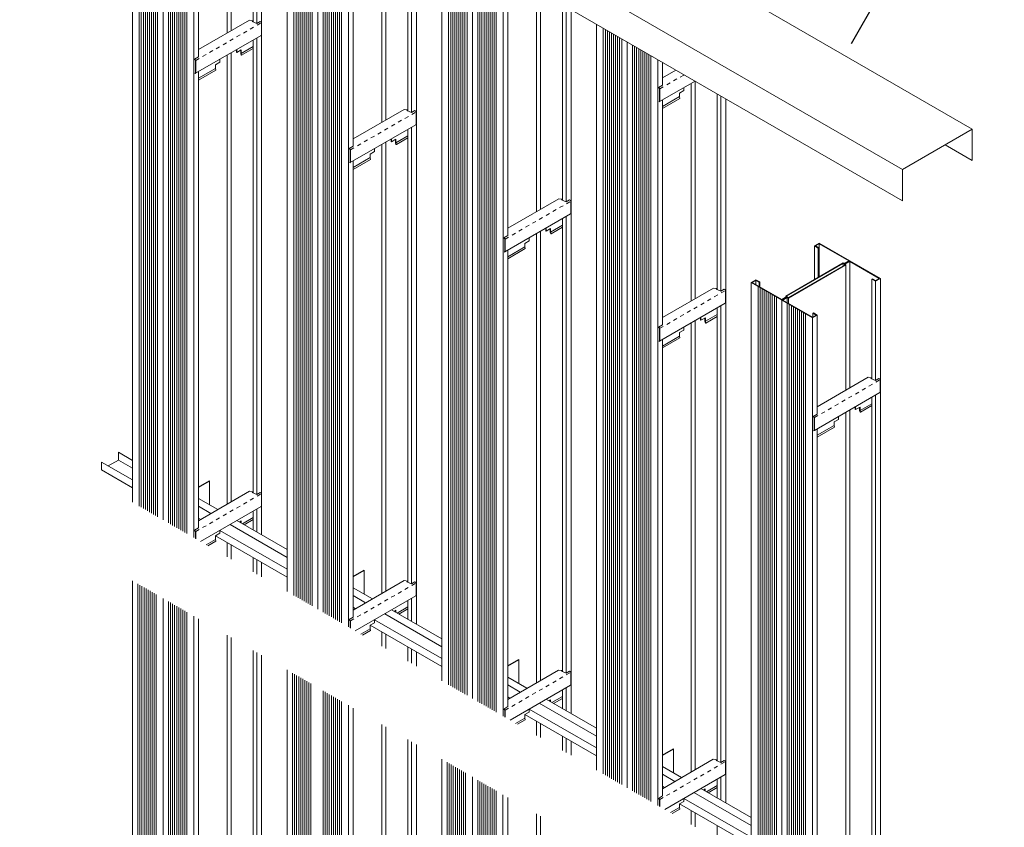
# Model space of a CAD drawing. Units: millimetres. Extents: x -22 to 422, y -12 to 296.
# Drawn here: x 65 to 90, y 108 to 129 of the extents above; entities that cross this region are included whole.
import ezdxf

# ---------------------------------------------------------------- set-up
doc = ezdxf.new("R2010")
doc.units = ezdxf.units.MM
doc.linetypes.add('STYLE_15', pattern=[0.07874, 0.03937, -0.03937])
doc.layers.add('_0-0_0', color=7, linetype='Continuous')
doc.styles.add('standard1', font='romans.shx', dxfattribs={"width": 0.6, "bigfont": 'extfont2.shx'})
doc.dimstyles.new('Arch-1', dxfattribs={"dimtxt": 3, "dimasz": 1, "dimexe": 1, "dimexo": 1.5, "dimgap": 1.5, "dimtad": 1, "dimdec": 1, "dimzin": 11, "dimdsep": 46, "dimtxsty": 'standard1', "dimblk": 'OBLIQUE', "dimcen": 0, "dimdle": 1.5875, "dimclrt": 256, "dimazin": 0, "dimtfac": 0.8, "dimtdec": 1, "dimtix": 1, "dimtmove": 0, "dimatfit": 0, "dimldrblk": 'OBLIQUE', "dimfxl": 1, "dimfrac": 2, "dimtolj": 1, "dimtzin": 11, "dimarcsym": 0})

# ---------------------------------------------------------------- blocks, each defined once
blk = doc.blocks.new('_Oblique')
at = {"color": 0, "linetype": 'ByBlock', "lineweight": -2}
blk.add_line((-0.5, -0.5), (0.5, 0.5), dxfattribs=at)
blk = doc.blocks.new('*D75')
at = {"layer": '_0-0_0', "color": 0, "linetype": 'Continuous', "lineweight": -2, "transparency": 16777216}
for p, q in [((63.259, 138.549), (63.259, 45.834)), ((65.759, 136.962), (62.259, 136.962)), ((64.943, 47.421), (62.259, 47.421))]:
    blk.add_line(p, q, dxfattribs=at)
at = {"layer": 'Defpoints', "color": 0, "linetype": 'Continuous', "transparency": 16777216}
for p in [(66.259, 136.962), (63.259, 47.421), (65.443, 47.421)]:
    blk.add_point(p, dxfattribs=at)
at = {"layer": '_0-0_0', "color": 0, "linetype": 'Continuous', "lineweight": -2, "transparency": 16777216, "xscale": 0.999999993661035, "yscale": 0.999999993661035, "zscale": 0.999999993661035}
for p, rotation in [((63.259, 136.962), 90), ((63.259, 47.421), 270)]:
    blk.add_blockref('_Oblique', p, dxfattribs=dict(at, rotation=rotation))
at = {"layer": '_0-0_0', "linetype": 'Continuous', "lineweight": 5, "transparency": 16777216, "insert": (59.973, 92.191), "char_height": 3, "attachment_point": 5, "rotation": 90, "style": 'standard1'}
blk.add_mtext('\\A1;壁高さ\u3000H6,000超～7,000以下', dxfattribs=at)
blk = doc.blocks.new('*D82')
at = {"layer": '_0-0_0', "color": 0, "linetype": 'Continuous', "lineweight": -2, "transparency": 16777216}
for p, q in [((82.081, 130.28), (84.19, 133.934)), ((89.006, 129.999), (82.315, 133.861)), ((86.021, 128.005), (88.131, 131.659))]:
    blk.add_line(p, q, dxfattribs=at)
at = {"layer": 'Defpoints', "color": 0, "linetype": 'Continuous', "transparency": 16777216}
for p in [(83.69, 133.068), (81.331, 128.981), (85.271, 126.706)]:
    blk.add_point(p, dxfattribs=at)
at = {"layer": '_0-0_0', "color": 0, "linetype": 'Continuous', "lineweight": -2, "transparency": 16777216, "xscale": 0.999999993661035, "yscale": 0.999999993661035, "zscale": 0.999999993661035}
for p, rotation in [((83.69, 133.068), 149.9999999999969), ((87.631, 130.793), 329.9999999999969)]:
    blk.add_blockref('_Oblique', p, dxfattribs=dict(at, rotation=rotation))
at = {"layer": '_0-0_0', "linetype": 'Continuous', "lineweight": 5, "transparency": 16777216, "insert": (87.161, 134.528), "char_height": 3, "attachment_point": 5, "rotation": 330, "style": 'standard1'}
blk.add_mtext('\\A1;〃', dxfattribs=at)

msp = doc.modelspace()

# ---------------------------------------------------------------- linework, layer by layer
at = {"color": 7, "linetype": 'STYLE_15', "lineweight": 9}
for p, q in [((69.322, 127.569), (70.986, 128.529)), ((69.322, 127.569), (70.986, 128.529)), ((81.144, 126.847), (81.758, 127.202)), ((81.144, 126.847), (81.758, 127.202)), ((73.263, 125.294), (74.926, 126.254)), ((73.263, 125.294), (74.926, 126.254)), ((77.203, 123.019), (78.866, 123.979)), ((77.203, 123.019), (78.866, 123.979)), ((81.144, 120.744), (82.807, 121.704)), ((81.144, 120.744), (82.807, 121.704)), ((85.084, 118.469), (86.747, 119.429)), ((85.084, 118.469), (86.747, 119.429)), ((69.322, 115.565), (70.986, 116.525)), ((73.262, 113.289), (74.925, 114.249)), ((77.201, 111.011), (78.864, 111.971)), ((81.141, 108.735), (82.804, 109.696))]:
    msp.add_line(p, q, dxfattribs=at)
at = {"color": 7, "linetype": 'Continuous', "lineweight": 9}
for p, q in [((69.388, 127.846), (70.685, 128.595)), ((69.388, 127.846), (70.685, 128.595)), ((70.781, 128.583), (70.685, 128.595)), ((70.781, 128.583), (70.685, 128.595)), ((70.781, 128.583), (70.757, 128.566)), ((70.781, 128.583), (70.757, 128.566)), ((70.873, 128.515), (70.757, 128.566)), ((70.873, 128.515), (70.757, 128.566)), ((70.781, 128.573), (70.766, 128.562)), ((70.781, 128.573), (70.766, 128.562)), ((70.781, 128.573), (70.781, 128.583)), ((70.781, 128.573), (70.781, 128.583)), ((70.873, 128.515), (70.96, 128.565)), ((70.873, 128.515), (70.96, 128.565)), ((70.976, 128.557), (70.96, 128.565)), ((70.976, 128.557), (70.96, 128.565)), ((70.995, 128.529), (70.995, 128.222)), ((70.995, 128.529), (70.995, 128.222)), ((69.316, 127.242), (70.988, 128.207)), ((69.316, 127.242), (70.988, 128.207)), ((69.288, 127.6), (69.392, 127.66)), ((69.288, 127.6), (69.392, 127.66)), ((69.288, 127.6), (69.288, 127.591)), ((69.304, 127.592), (69.288, 127.6)), ((69.288, 127.6), (69.288, 127.591)), ((69.304, 127.592), (69.288, 127.6)), ((69.304, 127.582), (69.288, 127.591)), ((69.304, 127.582), (69.288, 127.591)), ((69.314, 127.564), (69.314, 127.262)), ((69.314, 127.564), (69.314, 127.262)), ((69.323, 127.564), (69.323, 127.257)), ((69.323, 127.564), (69.323, 127.257)), ((69.392, 127.66), (69.388, 127.663)), ((69.392, 127.66), (69.388, 127.663)), ((69.301, 127.243), (69.308, 127.248)), ((69.301, 127.243), (69.308, 127.248)), ((69.301, 127.232), (69.301, 127.243)), ((69.301, 127.232), (69.301, 127.243)), ((69.301, 127.232), (69.317, 127.242)), ((69.301, 127.232), (69.317, 127.242)), ((81.209, 127.124), (81.551, 127.321)), ((81.209, 127.124), (81.551, 127.321)), ((81.11, 126.879), (81.214, 126.939)), ((81.11, 126.879), (81.214, 126.939)), ((81.137, 126.52), (82.038, 127.04)), ((81.137, 126.52), (82.038, 127.04)), ((81.214, 126.939), (81.209, 126.941)), ((81.214, 126.939), (81.209, 126.941)), ((81.11, 126.879), (81.11, 126.869)), ((81.125, 126.87), (81.11, 126.879)), ((81.11, 126.879), (81.11, 126.869)), ((81.125, 126.87), (81.11, 126.879)), ((81.125, 126.86), (81.11, 126.869)), ((81.125, 126.86), (81.11, 126.869)), ((81.136, 126.843), (81.136, 126.541)), ((81.136, 126.843), (81.136, 126.541)), ((81.144, 126.843), (81.144, 126.535)), ((81.144, 126.843), (81.144, 126.535)), ((81.123, 126.522), (81.129, 126.526)), ((81.123, 126.522), (81.129, 126.526)), ((81.123, 126.511), (81.123, 126.522)), ((81.123, 126.511), (81.123, 126.522)), ((81.123, 126.511), (81.138, 126.521)), ((81.123, 126.511), (81.138, 126.521)), ((73.328, 125.571), (74.625, 126.32)), ((73.328, 125.571), (74.625, 126.32)), ((74.722, 126.308), (74.625, 126.32)), ((74.722, 126.308), (74.625, 126.32)), ((74.722, 126.308), (74.697, 126.291)), ((74.722, 126.308), (74.697, 126.291)), ((74.814, 126.24), (74.697, 126.291)), ((74.814, 126.24), (74.697, 126.291)), ((74.722, 126.298), (74.706, 126.287)), ((74.722, 126.298), (74.706, 126.287)), ((74.722, 126.298), (74.722, 126.308)), ((74.722, 126.298), (74.722, 126.308)), ((74.814, 126.24), (74.9, 126.29)), ((74.814, 126.24), (74.9, 126.29)), ((74.916, 126.282), (74.9, 126.29)), ((74.916, 126.282), (74.9, 126.29)), ((74.935, 126.254), (74.935, 125.947)), ((74.935, 126.254), (74.935, 125.947)), ((73.256, 124.967), (74.928, 125.932)), ((73.256, 124.967), (74.928, 125.932)), ((73.229, 125.325), (73.333, 125.385)), ((73.229, 125.325), (73.333, 125.385)), ((73.229, 125.325), (73.229, 125.316)), ((73.245, 125.317), (73.229, 125.325)), ((73.229, 125.325), (73.229, 125.316)), ((73.245, 125.317), (73.229, 125.325)), ((73.245, 125.307), (73.229, 125.316)), ((73.245, 125.307), (73.229, 125.316)), ((73.255, 125.289), (73.255, 124.987)), ((73.255, 125.289), (73.255, 124.987)), ((73.263, 125.289), (73.263, 124.982)), ((73.263, 125.289), (73.263, 124.982)), ((73.333, 125.385), (73.328, 125.388)), ((73.333, 125.385), (73.328, 125.388)), ((73.242, 124.968), (73.248, 124.973)), ((73.242, 124.968), (73.248, 124.973)), ((73.242, 124.957), (73.242, 124.968)), ((73.242, 124.957), (73.242, 124.968)), ((73.242, 124.957), (73.257, 124.967)), ((73.242, 124.957), (73.257, 124.967)), ((77.269, 123.296), (78.566, 124.045)), ((77.269, 123.296), (78.566, 124.045)), ((78.662, 124.033), (78.566, 124.045)), ((78.662, 124.033), (78.566, 124.045)), ((78.662, 124.033), (78.638, 124.016)), ((78.662, 124.033), (78.638, 124.016)), ((78.754, 123.965), (78.638, 124.016)), ((78.754, 123.965), (78.638, 124.016)), ((78.662, 124.023), (78.647, 124.012)), ((78.662, 124.023), (78.647, 124.012)), ((78.662, 124.023), (78.662, 124.033)), ((78.662, 124.023), (78.662, 124.033)), ((78.754, 123.965), (78.841, 124.015)), ((78.754, 123.965), (78.841, 124.015)), ((78.856, 124.007), (78.841, 124.015)), ((78.856, 124.007), (78.841, 124.015)), ((78.875, 123.979), (78.875, 123.672)), ((78.875, 123.979), (78.875, 123.672)), ((77.197, 122.692), (78.869, 123.657)), ((77.197, 122.692), (78.869, 123.657)), ((77.169, 123.05), (77.273, 123.11)), ((77.169, 123.05), (77.273, 123.11)), ((77.169, 123.05), (77.169, 123.041)), ((77.185, 123.042), (77.169, 123.05)), ((77.169, 123.05), (77.169, 123.041)), ((77.185, 123.042), (77.169, 123.05)), ((77.185, 123.032), (77.169, 123.041)), ((77.185, 123.032), (77.169, 123.041)), ((77.195, 123.014), (77.195, 122.712)), ((77.195, 123.014), (77.195, 122.712)), ((77.204, 123.014), (77.204, 122.707)), ((77.204, 123.014), (77.204, 122.707)), ((77.273, 123.11), (77.269, 123.113)), ((77.273, 123.11), (77.269, 123.113)), ((77.182, 122.693), (77.189, 122.698)), ((77.182, 122.693), (77.189, 122.698)), ((77.182, 122.682), (77.182, 122.693)), ((77.182, 122.682), (77.182, 122.693)), ((77.182, 122.682), (77.197, 122.692)), ((77.182, 122.682), (77.197, 122.692)), ((81.209, 121.021), (82.506, 121.77)), ((81.209, 121.021), (82.506, 121.77)), ((82.603, 121.758), (82.506, 121.77)), ((82.603, 121.758), (82.506, 121.77)), ((82.603, 121.758), (82.578, 121.741)), ((82.603, 121.758), (82.578, 121.741)), ((82.695, 121.69), (82.578, 121.741)), ((82.695, 121.69), (82.578, 121.741)), ((82.603, 121.748), (82.587, 121.737)), ((82.603, 121.748), (82.587, 121.737)), ((82.603, 121.748), (82.603, 121.758)), ((82.603, 121.748), (82.603, 121.758)), ((82.695, 121.69), (82.781, 121.74)), ((82.695, 121.69), (82.781, 121.74)), ((82.797, 121.732), (82.781, 121.74)), ((82.797, 121.732), (82.781, 121.74)), ((82.816, 121.704), (82.816, 121.397)), ((82.816, 121.704), (82.816, 121.397)), ((81.137, 120.417), (82.809, 121.382)), ((81.137, 120.417), (82.809, 121.382)), ((81.11, 120.775), (81.214, 120.835)), ((81.11, 120.775), (81.214, 120.835)), ((81.11, 120.775), (81.11, 120.766)), ((81.125, 120.767), (81.11, 120.775)), ((81.11, 120.775), (81.11, 120.766)), ((81.125, 120.767), (81.11, 120.775)), ((81.125, 120.757), (81.11, 120.766)), ((81.125, 120.757), (81.11, 120.766)), ((81.136, 120.739), (81.136, 120.437)), ((81.136, 120.739), (81.136, 120.437)), ((81.144, 120.739), (81.144, 120.432)), ((81.144, 120.739), (81.144, 120.432)), ((81.214, 120.835), (81.209, 120.838)), ((81.214, 120.835), (81.209, 120.838)), ((81.123, 120.419), (81.129, 120.423)), ((81.123, 120.419), (81.129, 120.423)), ((81.123, 120.407), (81.123, 120.419)), ((81.123, 120.407), (81.123, 120.419)), ((81.123, 120.407), (81.138, 120.417)), ((81.123, 120.407), (81.138, 120.417)), ((85.15, 118.746), (86.447, 119.495)), ((85.15, 118.746), (86.447, 119.495)), ((86.543, 119.483), (86.447, 119.495)), ((86.543, 119.483), (86.447, 119.495)), ((86.543, 119.483), (86.519, 119.466)), ((86.543, 119.483), (86.519, 119.466)), ((86.635, 119.415), (86.519, 119.466)), ((86.635, 119.415), (86.519, 119.466)), ((86.543, 119.473), (86.527, 119.462)), ((86.543, 119.473), (86.527, 119.462)), ((86.543, 119.473), (86.543, 119.483)), ((86.543, 119.473), (86.543, 119.483)), ((86.635, 119.415), (86.722, 119.465)), ((86.635, 119.415), (86.722, 119.465)), ((86.737, 119.457), (86.722, 119.465)), ((86.737, 119.457), (86.722, 119.465)), ((86.756, 119.429), (86.756, 119.122)), ((86.756, 119.429), (86.756, 119.122)), ((85.078, 118.142), (86.75, 119.107)), ((85.078, 118.142), (86.75, 119.107)), ((85.05, 118.5), (85.154, 118.56)), ((85.05, 118.5), (85.154, 118.56)), ((85.05, 118.5), (85.05, 118.491)), ((85.066, 118.492), (85.05, 118.5)), ((85.05, 118.5), (85.05, 118.491)), ((85.066, 118.492), (85.05, 118.5)), ((85.066, 118.482), (85.05, 118.491)), ((85.066, 118.482), (85.05, 118.491)), ((85.076, 118.464), (85.076, 118.162)), ((85.076, 118.464), (85.076, 118.162)), ((85.085, 118.464), (85.085, 118.157)), ((85.085, 118.464), (85.085, 118.157)), ((85.154, 118.56), (85.15, 118.563)), ((85.154, 118.56), (85.15, 118.563)), ((85.063, 118.144), (85.07, 118.148)), ((85.063, 118.144), (85.07, 118.148)), ((85.063, 118.133), (85.063, 118.144)), ((85.063, 118.133), (85.063, 118.144)), ((85.063, 118.133), (85.078, 118.142)), ((85.063, 118.133), (85.078, 118.142)), ((69.388, 115.842), (70.685, 116.591)), ((70.781, 116.579), (70.685, 116.591)), ((70.781, 116.579), (70.757, 116.562)), ((70.873, 116.512), (70.757, 116.562)), ((70.781, 116.569), (70.766, 116.558)), ((70.781, 116.569), (70.781, 116.579)), ((70.873, 116.512), (70.96, 116.562)), ((70.976, 116.553), (70.96, 116.562)), ((70.995, 116.525), (70.995, 116.218)), ((69.443, 115.311), (70.988, 116.203)), ((69.288, 115.597), (69.392, 115.657)), ((69.392, 115.657), (69.388, 115.659)), ((69.288, 115.597), (69.288, 115.587)), ((69.304, 115.588), (69.288, 115.597)), ((69.304, 115.578), (69.288, 115.587)), ((69.314, 115.56), (69.314, 115.386)), ((69.323, 115.56), (69.323, 115.381)), ((73.328, 113.566), (74.625, 114.315)), ((74.721, 114.303), (74.625, 114.315)), ((74.721, 114.303), (74.697, 114.286)), ((74.813, 114.235), (74.697, 114.286)), ((74.721, 114.293), (74.706, 114.282)), ((74.721, 114.293), (74.721, 114.303)), ((74.813, 114.235), (74.9, 114.285)), ((74.915, 114.277), (74.9, 114.285)), ((74.934, 114.249), (74.934, 113.942)), ((73.384, 113.036), (74.928, 113.927)), ((73.228, 113.32), (73.332, 113.38)), ((73.332, 113.38), (73.328, 113.383)), ((73.228, 113.32), (73.228, 113.311)), ((73.244, 113.312), (73.228, 113.32)), ((73.244, 113.302), (73.228, 113.311)), ((73.254, 113.284), (73.254, 113.111)), ((73.263, 113.284), (73.263, 113.106)), ((77.267, 111.288), (78.563, 112.037)), ((78.66, 112.025), (78.563, 112.037)), ((78.66, 112.025), (78.635, 112.008)), ((78.752, 111.958), (78.635, 112.008)), ((78.66, 112.015), (78.644, 112.004)), ((78.66, 112.015), (78.66, 112.025)), ((78.752, 111.958), (78.838, 112.008)), ((78.854, 111.999), (78.838, 112.008)), ((78.873, 111.971), (78.873, 111.664)), ((77.326, 110.76), (78.867, 111.649)), ((77.167, 111.043), (77.271, 111.103)), ((77.167, 111.043), (77.167, 111.033)), ((77.183, 111.034), (77.167, 111.043)), ((77.183, 111.024), (77.167, 111.033)), ((77.193, 111.006), (77.193, 110.837)), ((77.202, 111.006), (77.202, 110.832)), ((77.271, 111.103), (77.267, 111.105)), ((81.207, 109.013), (82.504, 109.761)), ((82.6, 109.749), (82.504, 109.761)), ((82.6, 109.749), (82.576, 109.732)), ((82.692, 109.682), (82.576, 109.732)), ((82.6, 109.739), (82.584, 109.728)), ((82.6, 109.739), (82.6, 109.749)), ((82.692, 109.682), (82.778, 109.732)), ((82.794, 109.723), (82.778, 109.732)), ((82.813, 109.696), (82.813, 109.388)), ((81.267, 108.485), (82.807, 109.374)), ((81.107, 108.767), (81.211, 108.827)), ((81.107, 108.767), (81.107, 108.757)), ((81.123, 108.758), (81.107, 108.767)), ((81.123, 108.748), (81.107, 108.757)), ((81.133, 108.731), (81.133, 108.562)), ((81.142, 108.731), (81.142, 108.557)), ((81.211, 108.827), (81.207, 108.829))]:
    msp.add_line(p, q, dxfattribs=at)
at = {"color": 7, "linetype": 'Continuous', "lineweight": 5}
for p, q in [((70.782, 127.923), (70.479, 127.748)), ((70.782, 127.923), (70.479, 127.748)), ((70.358, 127.844), (70.358, 127.778)), ((70.358, 127.844), (70.358, 127.778)), ((70.367, 127.773), (70.358, 127.778)), ((70.367, 127.773), (70.358, 127.778)), ((70.367, 127.849), (70.367, 127.773)), ((70.367, 127.849), (70.367, 127.773)), ((70.367, 127.773), (70.479, 127.838)), ((70.367, 127.773), (70.479, 127.838)), ((70.471, 127.833), (70.471, 127.748)), ((70.471, 127.833), (70.471, 127.748)), ((70.481, 127.704), (70.471, 127.748)), ((70.479, 127.748), (70.471, 127.748)), ((70.481, 127.704), (70.471, 127.748)), ((70.479, 127.748), (70.471, 127.748)), ((70.479, 127.838), (70.479, 127.748)), ((70.479, 127.838), (70.479, 127.748)), ((70.489, 127.704), (70.479, 127.748)), ((70.489, 127.704), (70.479, 127.748)), ((70.481, 127.704), (70.489, 127.704)), ((70.481, 127.704), (70.489, 127.704)), ((70.489, 127.704), (70.782, 127.873)), ((70.489, 127.704), (70.782, 127.873)), ((69.821, 127.458), (69.934, 127.523)), ((69.821, 127.458), (69.934, 127.523)), ((69.821, 127.458), (69.821, 127.368)), ((69.821, 127.458), (69.821, 127.368)), ((69.934, 127.598), (69.934, 127.523)), ((69.934, 127.598), (69.934, 127.523)), ((69.388, 127.118), (69.821, 127.368)), ((69.388, 127.118), (69.821, 127.368)), ((69.388, 127.068), (69.831, 127.324)), ((69.388, 127.068), (69.831, 127.324)), ((69.831, 127.324), (69.821, 127.368)), ((69.831, 127.324), (69.821, 127.368)), ((81.643, 126.737), (81.755, 126.802)), ((81.643, 126.737), (81.755, 126.802)), ((81.643, 126.737), (81.643, 126.647)), ((81.643, 126.737), (81.643, 126.647)), ((81.755, 126.877), (81.755, 126.802)), ((81.755, 126.877), (81.755, 126.802)), ((81.209, 126.397), (81.643, 126.647)), ((81.209, 126.397), (81.643, 126.647)), ((81.209, 126.347), (81.652, 126.602)), ((81.209, 126.347), (81.652, 126.602)), ((81.652, 126.602), (81.643, 126.647)), ((81.652, 126.602), (81.643, 126.647)), ((74.299, 125.569), (74.299, 125.503)), ((74.299, 125.569), (74.299, 125.503)), ((74.307, 125.498), (74.299, 125.503)), ((74.307, 125.498), (74.299, 125.503)), ((74.307, 125.574), (74.307, 125.498)), ((74.307, 125.574), (74.307, 125.498)), ((74.307, 125.498), (74.42, 125.563)), ((74.307, 125.498), (74.42, 125.563)), ((74.411, 125.558), (74.411, 125.473)), ((74.411, 125.558), (74.411, 125.473)), ((74.421, 125.429), (74.411, 125.473)), ((74.42, 125.473), (74.411, 125.473)), ((74.421, 125.429), (74.411, 125.473)), ((74.42, 125.473), (74.411, 125.473)), ((74.723, 125.648), (74.42, 125.473)), ((74.723, 125.648), (74.42, 125.473)), ((74.42, 125.563), (74.42, 125.473)), ((74.42, 125.563), (74.42, 125.473)), ((74.43, 125.429), (74.42, 125.473)), ((74.43, 125.429), (74.42, 125.473)), ((74.421, 125.429), (74.43, 125.429)), ((74.421, 125.429), (74.43, 125.429)), ((74.43, 125.429), (74.723, 125.598)), ((74.43, 125.429), (74.723, 125.598)), ((73.762, 125.183), (73.874, 125.248)), ((73.762, 125.183), (73.874, 125.248)), ((73.762, 125.183), (73.762, 125.093)), ((73.762, 125.183), (73.762, 125.093)), ((73.874, 125.323), (73.874, 125.248)), ((73.874, 125.323), (73.874, 125.248)), ((73.328, 124.843), (73.762, 125.093)), ((73.328, 124.843), (73.762, 125.093)), ((73.328, 124.793), (73.772, 125.049)), ((73.328, 124.793), (73.772, 125.049)), ((73.772, 125.049), (73.762, 125.093)), ((73.772, 125.049), (73.762, 125.093)), ((78.239, 123.294), (78.239, 123.228)), ((78.239, 123.294), (78.239, 123.228)), ((78.248, 123.223), (78.239, 123.228)), ((78.248, 123.223), (78.239, 123.228)), ((78.248, 123.299), (78.248, 123.223)), ((78.248, 123.299), (78.248, 123.223)), ((78.248, 123.223), (78.36, 123.288)), ((78.248, 123.223), (78.36, 123.288)), ((78.352, 123.283), (78.352, 123.198)), ((78.352, 123.283), (78.352, 123.198)), ((78.361, 123.154), (78.352, 123.198)), ((78.36, 123.198), (78.352, 123.198)), ((78.361, 123.154), (78.352, 123.198)), ((78.36, 123.198), (78.352, 123.198)), ((78.663, 123.373), (78.36, 123.198)), ((78.663, 123.373), (78.36, 123.198)), ((78.36, 123.288), (78.36, 123.198)), ((78.36, 123.288), (78.36, 123.198)), ((78.37, 123.154), (78.36, 123.198)), ((78.37, 123.154), (78.36, 123.198)), ((78.361, 123.154), (78.37, 123.154)), ((78.361, 123.154), (78.37, 123.154)), ((78.37, 123.154), (78.663, 123.323)), ((78.37, 123.154), (78.663, 123.323)), ((77.702, 122.908), (77.815, 122.973)), ((77.702, 122.908), (77.815, 122.973)), ((77.702, 122.908), (77.702, 122.818)), ((77.702, 122.908), (77.702, 122.818)), ((77.815, 123.048), (77.815, 122.973)), ((77.815, 123.048), (77.815, 122.973)), ((77.269, 122.568), (77.702, 122.818)), ((77.269, 122.568), (77.702, 122.818)), ((77.269, 122.518), (77.712, 122.774)), ((77.269, 122.518), (77.712, 122.774)), ((77.712, 122.774), (77.702, 122.818)), ((77.712, 122.774), (77.702, 122.818)), ((82.179, 121.019), (82.179, 120.953)), ((82.179, 121.019), (82.179, 120.953)), ((82.188, 120.948), (82.179, 120.953)), ((82.188, 120.948), (82.179, 120.953)), ((82.188, 121.024), (82.188, 120.948)), ((82.188, 121.024), (82.188, 120.948)), ((82.188, 120.948), (82.301, 121.013)), ((82.188, 120.948), (82.301, 121.013)), ((82.292, 121.008), (82.292, 120.923)), ((82.292, 121.008), (82.292, 120.923)), ((82.302, 120.879), (82.292, 120.923)), ((82.301, 120.923), (82.292, 120.923)), ((82.302, 120.879), (82.292, 120.923)), ((82.301, 120.923), (82.292, 120.923)), ((82.604, 121.098), (82.301, 120.923)), ((82.604, 121.098), (82.301, 120.923)), ((82.301, 121.013), (82.301, 120.923)), ((82.301, 121.013), (82.301, 120.923)), ((82.311, 120.879), (82.301, 120.923)), ((82.311, 120.879), (82.301, 120.923)), ((82.311, 120.879), (82.604, 121.048)), ((82.311, 120.879), (82.604, 121.048)), ((81.643, 120.633), (81.755, 120.698)), ((81.643, 120.633), (81.755, 120.698)), ((81.755, 120.773), (81.755, 120.698)), ((81.755, 120.773), (81.755, 120.698)), ((82.302, 120.879), (82.311, 120.879)), ((82.302, 120.879), (82.311, 120.879)), ((81.209, 120.293), (81.643, 120.543)), ((81.209, 120.293), (81.643, 120.543)), ((81.209, 120.243), (81.652, 120.499)), ((81.209, 120.243), (81.652, 120.499)), ((81.643, 120.633), (81.643, 120.543)), ((81.643, 120.633), (81.643, 120.543)), ((81.652, 120.499), (81.643, 120.543)), ((81.652, 120.499), (81.643, 120.543)), ((86.12, 118.744), (86.12, 118.678)), ((86.12, 118.744), (86.12, 118.678)), ((86.129, 118.673), (86.12, 118.678)), ((86.129, 118.673), (86.12, 118.678)), ((86.129, 118.749), (86.129, 118.673)), ((86.129, 118.749), (86.129, 118.673)), ((86.129, 118.673), (86.241, 118.738)), ((86.129, 118.673), (86.241, 118.738)), ((86.232, 118.733), (86.232, 118.648)), ((86.232, 118.733), (86.232, 118.648)), ((86.242, 118.604), (86.232, 118.648)), ((86.241, 118.648), (86.232, 118.648)), ((86.242, 118.604), (86.232, 118.648)), ((86.241, 118.648), (86.232, 118.648)), ((86.544, 118.823), (86.241, 118.648)), ((86.544, 118.823), (86.241, 118.648)), ((86.241, 118.738), (86.241, 118.648)), ((86.241, 118.738), (86.241, 118.648)), ((86.251, 118.604), (86.241, 118.648)), ((86.251, 118.604), (86.241, 118.648)), ((86.251, 118.604), (86.544, 118.773)), ((86.251, 118.604), (86.544, 118.773)), ((85.583, 118.358), (85.696, 118.423)), ((85.583, 118.358), (85.696, 118.423)), ((85.696, 118.499), (85.696, 118.423)), ((85.696, 118.499), (85.696, 118.423)), ((86.242, 118.604), (86.251, 118.604)), ((86.242, 118.604), (86.251, 118.604)), ((85.15, 118.018), (85.583, 118.268)), ((85.15, 118.018), (85.583, 118.268)), ((85.15, 117.968), (85.593, 118.224)), ((85.15, 117.968), (85.593, 118.224)), ((85.583, 118.358), (85.583, 118.268)), ((85.583, 118.358), (85.583, 118.268)), ((85.593, 118.224), (85.583, 118.268)), ((85.593, 118.224), (85.583, 118.268)), ((70.782, 115.919), (70.51, 115.762)), ((70.432, 115.807), (70.479, 115.835)), ((70.471, 115.83), (70.471, 115.785)), ((70.479, 115.835), (70.479, 115.78)), ((70.553, 115.737), (70.782, 115.869)), ((69.821, 115.455), (69.934, 115.52)), ((69.821, 115.455), (69.821, 115.365)), ((69.934, 115.595), (69.934, 115.52)), ((69.586, 115.229), (69.821, 115.365)), ((69.63, 115.204), (69.831, 115.32)), ((69.831, 115.32), (69.821, 115.365)), ((67.708, 46.134), (67.708, 114.313)), ((67.847, 46.054), (67.847, 114.233)), ((67.898, 46.024), (67.898, 114.203)), ((67.95, 45.994), (67.95, 114.173)), ((68.002, 45.964), (68.002, 114.143)), ((68.054, 45.934), (68.054, 114.113)), ((68.106, 45.904), (68.106, 114.083)), ((68.158, 45.874), (68.158, 114.053)), ((68.21, 45.844), (68.21, 114.023)), ((68.262, 45.814), (68.262, 113.993)), ((68.314, 45.784), (68.314, 113.963)), ((68.487, 45.684), (68.487, 113.863)), ((74.722, 113.643), (74.45, 113.486)), ((74.372, 113.531), (74.419, 113.558)), ((74.411, 113.553), (74.411, 113.509)), ((74.419, 113.558), (74.419, 113.504)), ((74.493, 113.461), (74.722, 113.593)), ((73.761, 113.178), (73.874, 113.243)), ((73.761, 113.178), (73.761, 113.088)), ((73.874, 113.319), (73.874, 113.243)), ((73.527, 112.953), (73.761, 113.088)), ((73.571, 112.928), (73.771, 113.044)), ((73.771, 113.044), (73.761, 113.088)), ((71.648, 43.858), (71.648, 112.039)), ((71.786, 43.778), (71.786, 111.959)), ((71.838, 43.748), (71.838, 111.929)), ((71.89, 43.718), (71.89, 111.899)), ((71.942, 43.688), (71.942, 111.869)), ((71.994, 43.658), (71.994, 111.839)), ((72.046, 43.628), (72.046, 111.809)), ((72.098, 43.598), (72.098, 111.779)), ((72.15, 43.568), (72.15, 111.749)), ((72.202, 43.538), (72.202, 111.719)), ((72.254, 43.508), (72.254, 111.689)), ((78.661, 111.365), (78.388, 111.208)), ((78.311, 111.253), (78.358, 111.281)), ((78.349, 111.276), (78.349, 111.231)), ((78.358, 111.281), (78.358, 111.226)), ((78.432, 111.183), (78.661, 111.315)), ((77.7, 110.901), (77.812, 110.966)), ((77.7, 110.901), (77.7, 110.811)), ((77.812, 111.041), (77.812, 110.966)), ((77.469, 110.678), (77.7, 110.811)), ((77.513, 110.653), (77.71, 110.766)), ((77.71, 110.766), (77.7, 110.811)), ((75.586, 41.58), (75.586, 109.765)), ((75.725, 41.5), (75.725, 109.685)), ((75.777, 41.47), (75.777, 109.655)), ((75.829, 41.44), (75.829, 109.625)), ((75.881, 41.41), (75.881, 109.595)), ((75.933, 41.38), (75.933, 109.565)), ((75.985, 41.35), (75.985, 109.535)), ((76.037, 41.32), (76.037, 109.505)), ((76.089, 41.29), (76.089, 109.475)), ((76.141, 41.26), (76.141, 109.445)), ((76.193, 41.23), (76.193, 109.415)), ((76.366, 41.13), (76.366, 109.315)), ((82.251, 108.978), (82.298, 109.005)), ((82.289, 109), (82.289, 108.955)), ((82.298, 109.005), (82.298, 108.95)), ((82.601, 109.09), (82.329, 108.933)), ((82.372, 108.908), (82.601, 109.04)), ((81.64, 108.625), (81.752, 108.69)), ((81.64, 108.625), (81.64, 108.535)), ((81.752, 108.765), (81.752, 108.69)), ((81.41, 108.402), (81.64, 108.535)), ((81.453, 108.377), (81.65, 108.491)), ((81.65, 108.491), (81.64, 108.535))]:
    msp.add_line(p, q, dxfattribs=at)
for p, q in [((69.388, 116.696), (69.674, 116.861)), ((73.328, 114.42), (73.614, 114.585)), ((77.267, 112.142), (77.552, 112.307)), ((81.207, 109.866), (81.492, 110.031))]:
    msp.add_line(p, q)
for centre, radius, start, end in [((70.963, 128.527), 0.032, 3.087, 65.8692), ((70.963, 128.527), 0.032, 3.087, 65.8692), ((70.973, 128.223), 0.0219, 314.4974, 357.4101), ((70.973, 128.223), 0.0219, 314.4974, 357.4101), ((69.291, 127.562), 0.032, 3.087, 65.8692), ((69.291, 127.562), 0.032, 3.087, 65.8692), ((69.291, 127.562), 0.0239, 4.7482, 55.2518), ((69.291, 127.562), 0.0239, 4.7482, 55.2518), ((69.298, 127.261), 0.0169, 307.6423, 4.2652), ((69.298, 127.261), 0.0169, 307.6423, 4.2652), ((69.301, 127.258), 0.0219, 314.4974, 357.4101), ((69.301, 127.258), 0.0219, 314.4974, 357.4101), ((81.112, 126.841), 0.032, 3.087, 65.8692), ((81.112, 126.841), 0.032, 3.087, 65.8692), ((81.112, 126.841), 0.0239, 4.7482, 55.2518), ((81.112, 126.841), 0.0239, 4.7482, 55.2518), ((81.119, 126.539), 0.0169, 307.6423, 4.2652), ((81.119, 126.539), 0.0169, 307.6423, 4.2652), ((81.122, 126.536), 0.0219, 314.4974, 357.4101), ((81.122, 126.536), 0.0219, 314.4974, 357.4101), ((74.903, 126.252), 0.032, 3.087, 65.8692), ((74.903, 126.252), 0.032, 3.087, 65.8692), ((74.913, 125.948), 0.0219, 314.4974, 357.4101), ((74.913, 125.948), 0.0219, 314.4974, 357.4101), ((73.232, 125.287), 0.032, 3.087, 65.8692), ((73.232, 125.287), 0.032, 3.087, 65.8692), ((73.231, 125.287), 0.0239, 4.7482, 55.2518), ((73.231, 125.287), 0.0239, 4.7482, 55.2518), ((73.238, 124.986), 0.0169, 307.6423, 4.2652), ((73.238, 124.986), 0.0169, 307.6423, 4.2652), ((73.242, 124.983), 0.0219, 314.4974, 357.4101), ((73.242, 124.983), 0.0219, 314.4974, 357.4101), ((78.843, 123.977), 0.032, 3.087, 65.8692), ((78.843, 123.977), 0.032, 3.087, 65.8692), ((78.854, 123.673), 0.0219, 314.4974, 357.4101), ((78.854, 123.673), 0.0219, 314.4974, 357.4101), ((77.172, 123.012), 0.032, 3.087, 65.8692), ((77.172, 123.012), 0.032, 3.087, 65.8692), ((77.171, 123.012), 0.0239, 4.7482, 55.2518), ((77.171, 123.012), 0.0239, 4.7482, 55.2518), ((77.178, 122.711), 0.0169, 307.6423, 4.2652), ((77.178, 122.711), 0.0169, 307.6423, 4.2652), ((77.182, 122.708), 0.0219, 314.4974, 357.4101), ((77.182, 122.708), 0.0219, 314.4974, 357.4101), ((82.784, 121.703), 0.032, 3.087, 65.8692), ((82.784, 121.703), 0.032, 3.087, 65.8692), ((82.794, 121.398), 0.0219, 314.4974, 357.4101), ((82.794, 121.398), 0.0219, 314.4974, 357.4101), ((81.112, 120.738), 0.032, 3.087, 65.8692), ((81.112, 120.738), 0.032, 3.087, 65.8692), ((81.112, 120.737), 0.0239, 4.7482, 55.2518), ((81.112, 120.737), 0.0239, 4.7482, 55.2518), ((81.119, 120.436), 0.0169, 307.6423, 4.2652), ((81.119, 120.436), 0.0169, 307.6423, 4.2652), ((81.122, 120.433), 0.0219, 314.4974, 357.4101), ((81.122, 120.433), 0.0219, 314.4974, 357.4101), ((86.724, 119.428), 0.032, 3.087, 65.8692), ((86.724, 119.428), 0.032, 3.087, 65.8692), ((86.734, 119.123), 0.0219, 314.4974, 357.4101), ((86.734, 119.123), 0.0219, 314.4974, 357.4101), ((85.053, 118.463), 0.032, 3.087, 65.8692), ((85.053, 118.463), 0.032, 3.087, 65.8692), ((85.052, 118.462), 0.0239, 4.7482, 55.2518), ((85.052, 118.462), 0.0239, 4.7482, 55.2518), ((85.059, 118.161), 0.0169, 307.6423, 4.2652), ((85.059, 118.161), 0.0169, 307.6423, 4.2652), ((85.063, 118.158), 0.0219, 314.4974, 357.4101), ((85.063, 118.158), 0.0219, 314.4974, 357.4101), ((70.963, 116.524), 0.032, 3.087, 65.8692), ((70.973, 116.219), 0.0219, 314.4974, 357.4101), ((69.291, 115.559), 0.032, 3.087, 65.8692), ((69.291, 115.558), 0.0239, 4.7482, 55.2518), ((74.902, 114.248), 0.032, 3.087, 65.8692), ((74.912, 113.943), 0.0219, 314.4974, 357.4101), ((73.231, 113.283), 0.032, 3.087, 65.8692), ((73.23, 113.282), 0.0239, 4.7482, 55.2518), ((78.841, 111.97), 0.032, 3.087, 65.8692), ((78.851, 111.665), 0.0219, 314.4974, 357.4101), ((77.17, 111.005), 0.032, 3.087, 65.8692), ((77.169, 111.004), 0.0239, 4.7482, 55.2518), ((82.781, 109.694), 0.032, 3.087, 65.8692), ((82.791, 109.389), 0.0219, 314.4974, 357.4101), ((81.11, 108.729), 0.032, 3.087, 65.8692), ((81.109, 108.729), 0.0239, 4.7482, 55.2518)]:
    msp.add_arc(centre, radius, start, end, dxfattribs=at)
at = {"layer": '_0-0_0', "linetype": 'Continuous', "lineweight": 5}
for p, q in [((67.708, 116.313), (67.708, 135.313)), ((67.881, 116.213), (67.881, 135.213)), ((67.933, 116.183), (67.933, 135.183)), ((67.985, 116.153), (67.985, 135.153)), ((68.037, 116.123), (68.037, 135.123)), ((68.089, 116.093), (68.089, 135.093)), ((68.141, 116.063), (68.141, 135.063)), ((68.193, 116.033), (68.193, 135.033)), ((68.245, 116.003), (68.245, 135.003)), ((68.297, 115.973), (68.297, 134.973)), ((68.349, 115.943), (68.349, 134.943)), ((68.487, 115.863), (68.487, 134.863)), ((68.487, 115.863), (68.487, 134.863)), ((68.626, 115.783), (68.626, 134.783)), ((68.678, 115.753), (68.678, 134.753)), ((68.73, 115.723), (68.73, 134.723)), ((68.782, 115.693), (68.782, 134.693)), ((68.834, 115.663), (68.834, 134.663)), ((68.886, 115.633), (68.886, 134.633)), ((68.938, 115.603), (68.938, 134.603)), ((68.99, 115.573), (68.99, 134.573)), ((69.042, 115.543), (69.042, 134.543)), ((69.094, 115.513), (69.094, 134.513)), ((69.267, 115.413), (69.267, 134.413)), ((70.118, 128.268), (70.118, 133.808)), ((70.219, 128.326), (70.219, 133.863)), ((70.782, 128.555), (70.782, 133.538)), ((70.878, 128.518), (70.878, 133.483)), ((69.388, 127.658), (69.388, 133.387)), ((70.999, 133.413), (70.999, 115.48)), ((71.648, 114.038), (71.648, 133.038)), ((71.822, 113.938), (71.822, 132.938)), ((71.874, 113.908), (71.874, 132.908)), ((71.925, 113.878), (71.925, 132.878)), ((71.977, 113.848), (71.977, 132.848)), ((72.029, 113.818), (72.029, 132.818)), ((72.081, 113.788), (72.081, 132.788)), ((72.133, 113.758), (72.133, 132.758)), ((72.185, 113.728), (72.185, 132.728)), ((72.237, 113.698), (72.237, 132.698)), ((72.289, 113.668), (72.289, 132.668)), ((72.428, 113.588), (72.428, 132.588)), ((72.428, 113.588), (72.428, 132.588)), ((72.566, 113.508), (72.566, 132.508)), ((72.618, 113.478), (72.618, 132.478)), ((72.67, 113.448), (72.67, 132.448)), ((72.722, 113.418), (72.722, 132.418)), ((72.774, 113.388), (72.774, 132.388)), ((72.826, 113.358), (72.826, 132.358)), ((72.878, 113.328), (72.878, 132.328)), ((72.93, 113.298), (72.93, 132.298)), ((72.982, 113.268), (72.982, 132.268)), ((73.034, 113.238), (73.034, 132.238)), ((73.207, 113.138), (73.207, 132.138)), ((74.059, 125.993), (74.059, 131.533)), ((74.16, 126.051), (74.16, 131.588)), ((74.723, 126.28), (74.723, 131.263)), ((74.818, 126.243), (74.818, 131.208)), ((73.328, 125.383), (73.328, 131.112)), ((74.939, 131.138), (74.939, 113.203)), ((75.589, 111.763), (75.589, 130.763)), ((75.762, 111.663), (75.762, 130.663)), ((75.814, 111.633), (75.814, 130.633)), ((75.866, 111.603), (75.866, 130.603)), ((75.918, 111.573), (75.918, 130.573)), ((75.97, 111.543), (75.97, 130.543)), ((76.022, 111.513), (76.022, 130.513)), ((76.074, 111.483), (76.074, 130.483)), ((76.126, 111.453), (76.126, 130.453)), ((76.178, 111.423), (76.178, 130.423)), ((76.23, 111.393), (76.23, 130.393)), ((76.368, 111.313), (76.368, 130.313)), ((76.368, 111.313), (76.368, 130.313)), ((76.507, 111.233), (76.507, 130.233)), ((76.559, 111.203), (76.559, 130.203)), ((76.611, 111.173), (76.611, 130.173)), ((76.663, 111.143), (76.663, 130.143)), ((76.715, 111.113), (76.715, 130.113)), ((76.767, 111.083), (76.767, 130.083)), ((76.819, 111.053), (76.819, 130.053)), ((76.87, 111.023), (76.87, 130.023)), ((76.922, 110.993), (76.922, 129.993)), ((76.974, 110.963), (76.974, 129.963)), ((77.148, 110.863), (77.148, 129.863)), ((77.999, 123.718), (77.999, 129.258)), ((78.1, 123.776), (78.1, 129.313)), ((78.663, 124.005), (78.663, 128.988)), ((78.758, 123.968), (78.758, 128.933)), ((77.269, 123.108), (77.269, 128.837)), ((78.88, 128.863), (78.88, 110.925)), ((79.529, 109.488), (79.529, 128.488)), ((72.428, 113.588), (72.428, 128.288)), ((79.702, 109.388), (79.702, 128.388)), ((79.754, 109.358), (79.754, 128.358)), ((79.806, 109.328), (79.806, 128.328)), ((79.858, 109.298), (79.858, 128.298)), ((79.91, 109.268), (79.91, 128.268)), ((79.962, 109.238), (79.962, 128.238)), ((80.014, 109.208), (80.014, 128.208)), ((80.066, 109.178), (80.066, 128.178)), ((70.782, 116.551), (70.782, 128.088)), ((70.878, 116.514), (70.878, 128.143)), ((80.118, 109.148), (80.118, 128.148)), ((80.17, 109.118), (80.17, 128.118)), ((80.309, 109.038), (80.309, 128.038)), ((80.309, 109.038), (80.309, 128.038)), ((80.447, 108.958), (80.447, 127.958)), ((80.499, 108.928), (80.499, 127.928)), ((70.118, 116.264), (70.118, 127.705)), ((70.219, 116.322), (70.219, 127.763)), ((80.551, 108.898), (80.551, 127.898)), ((80.603, 108.868), (80.603, 127.868)), ((80.655, 108.838), (80.655, 127.838)), ((80.707, 108.808), (80.707, 127.808)), ((80.759, 108.778), (80.759, 127.778)), ((80.811, 108.748), (80.811, 127.748)), ((80.863, 108.718), (80.863, 127.718)), ((80.915, 108.688), (80.915, 127.688)), ((81.088, 108.588), (81.088, 127.588)), ((81.209, 126.936), (81.209, 127.518)), ((69.388, 115.659), (69.388, 127.283)), ((81.94, 121.443), (81.94, 126.983)), ((82.041, 121.501), (82.041, 127.038)), ((82.604, 121.73), (82.604, 126.713)), ((81.209, 120.833), (81.209, 126.562)), ((82.699, 121.693), (82.699, 126.658)), ((82.82, 126.588), (82.82, 108.649)), ((76.368, 111.313), (76.368, 126.013)), ((74.723, 114.274), (74.723, 125.813)), ((74.818, 114.238), (74.818, 125.868)), ((89.101, 125.816), (89.101, 125.016)), ((74.059, 113.988), (74.059, 125.43)), ((74.16, 114.046), (74.16, 125.488)), ((89.101, 125.016), (88.408, 125.416)), ((73.328, 113.378), (73.328, 125.008)), ((80.309, 109.038), (80.309, 123.738)), ((78.663, 111.996), (78.663, 123.538)), ((78.758, 111.961), (78.758, 123.593)), ((77.999, 111.711), (77.999, 123.155)), ((78.1, 111.77), (78.1, 123.213)), ((85.202, 122.913), (85.08, 122.843)), ((85.202, 122.913), (85.981, 122.463)), ((77.269, 111.101), (77.269, 122.733)), ((85.176, 122.788), (85.08, 122.843)), ((85.08, 122.843), (85.08, 121.988)), ((85.202, 122.897), (85.108, 122.843)), ((85.19, 122.796), (85.108, 122.843)), ((85.176, 122.788), (85.19, 122.796)), ((85.176, 122.788), (85.176, 122.043)), ((85.19, 122.796), (85.19, 122.051)), ((85.202, 122.897), (85.953, 122.463)), ((85.202, 122.897), (85.202, 122.058)), ((85.814, 122.412), (84.35, 121.567)), ((85.846, 122.401), (85.814, 122.412)), ((85.846, 122.385), (85.981, 122.463)), ((85.846, 122.385), (85.981, 122.463)), ((85.953, 122.463), (85.846, 122.401)), ((85.866, 122.381), (85.981, 122.447)), ((86.761, 122.013), (85.981, 122.463)), ((86.733, 122.013), (85.981, 122.447)), ((85.981, 119.226), (85.981, 122.447)), ((85.814, 122.396), (84.37, 121.562)), ((84.416, 121.531), (85.86, 122.365)), ((84.416, 121.515), (85.88, 122.36)), ((85.846, 122.385), (85.814, 122.396)), ((85.814, 122.338), (85.814, 122.396)), ((85.846, 122.385), (85.86, 122.365)), ((85.846, 122.356), (85.846, 122.385)), ((85.846, 122.356), (85.846, 122.385)), ((85.866, 122.381), (85.88, 122.36)), ((85.88, 119.168), (85.88, 122.36)), ((83.591, 121.983), (83.47, 121.913)), ((83.47, 107.213), (83.47, 121.913)), ((83.47, 121.913), (84.249, 121.463)), ((83.591, 121.967), (83.497, 121.913)), ((83.497, 121.913), (84.249, 121.479)), ((83.591, 121.983), (83.686, 121.928)), ((83.591, 121.967), (83.591, 121.859)), ((83.591, 121.967), (83.672, 121.92)), ((83.686, 121.928), (83.672, 121.92)), ((83.672, 121.92), (83.672, 121.812)), ((83.686, 121.928), (83.686, 121.804)), ((86.558, 122.006), (86.544, 121.998)), ((86.639, 121.943), (86.544, 121.998)), ((86.544, 119.455), (86.544, 121.998)), ((86.639, 121.959), (86.558, 122.006)), ((86.639, 121.943), (86.761, 122.013)), ((86.639, 121.959), (86.733, 122.013)), ((86.639, 119.418), (86.639, 121.943)), ((86.761, 122.013), (86.761, 106.38)), ((83.643, 107.113), (83.643, 121.813)), ((83.695, 107.083), (83.695, 121.783)), ((83.747, 107.053), (83.747, 121.753)), ((83.799, 107.023), (83.799, 121.723)), ((83.851, 106.993), (83.851, 121.693)), ((83.903, 106.963), (83.903, 121.663)), ((83.955, 106.933), (83.955, 121.633)), ((84.007, 106.903), (84.007, 121.603)), ((84.059, 106.873), (84.059, 121.573)), ((84.11, 106.843), (84.11, 121.543)), ((84.364, 121.546), (84.249, 121.479)), ((84.249, 121.463), (84.384, 121.541)), ((84.249, 121.463), (84.384, 121.541)), ((85.028, 121.013), (84.249, 121.463)), ((84.249, 106.763), (84.249, 121.463)), ((84.249, 106.763), (84.249, 121.463)), ((84.277, 121.463), (84.384, 121.525)), ((85.028, 121.029), (84.277, 121.463)), ((84.364, 121.546), (84.35, 121.567)), ((84.384, 121.541), (84.37, 121.562)), ((84.384, 121.57), (84.384, 121.541)), ((84.384, 121.541), (84.416, 121.531)), ((84.384, 121.541), (84.416, 121.531)), ((84.384, 121.401), (84.384, 121.525)), ((84.384, 121.525), (84.416, 121.515)), ((84.384, 121.525), (84.416, 121.515)), ((84.416, 121.383), (84.416, 121.515)), ((82.604, 109.72), (82.604, 121.263)), ((82.699, 109.686), (82.699, 121.318)), ((84.388, 106.683), (84.388, 121.383)), ((84.44, 106.653), (84.44, 121.353)), ((84.492, 106.623), (84.492, 121.323)), ((84.543, 106.593), (84.543, 121.293)), ((84.595, 106.563), (84.595, 121.263)), ((84.647, 106.533), (84.647, 121.233)), ((84.699, 106.503), (84.699, 121.203)), ((84.751, 106.473), (84.751, 121.173)), ((82.041, 109.494), (82.041, 120.938)), ((84.803, 106.443), (84.803, 121.143)), ((84.855, 106.413), (84.855, 121.113)), ((85.028, 121.013), (85.15, 121.083)), ((85.028, 121.029), (85.122, 121.083)), ((85.028, 106.313), (85.028, 121.013)), ((85.054, 121.138), (85.041, 121.13)), ((85.041, 121.13), (85.122, 121.083)), ((85.041, 121.036), (85.041, 121.13)), ((85.054, 121.138), (85.15, 121.083)), ((85.15, 118.558), (85.15, 121.083)), ((81.94, 109.436), (81.94, 120.88)), ((81.209, 108.826), (81.209, 120.458)), ((86.544, 107.455), (86.544, 118.989)), ((86.639, 107.418), (86.639, 119.044)), ((85.981, 107.226), (85.981, 118.663)), ((85.88, 107.168), (85.88, 118.605)), ((85.15, 106.558), (85.15, 118.183)), ((67.09, 117.237), (67.35, 117.387)), ((67.708, 117.378), (67.348, 117.585)), ((67.35, 117.587), (67.35, 117.387)), ((67.708, 117.18), (67.35, 117.387)), ((66.917, 117.337), (66.917, 117.137)), ((67.708, 116.88), (66.917, 117.337)), ((67.708, 116.68), (66.917, 117.137)), ((69.674, 116.861), (69.674, 116.245)), ((69.88, 116.126), (69.388, 116.41)), ((69.706, 116.026), (69.388, 116.21)), ((70.878, 115.55), (70.878, 116.14)), ((70.878, 115.55), (70.878, 116.14)), ((70.878, 115.55), (70.878, 116.14)), ((69.447, 115.876), (69.388, 115.91)), ((70.782, 115.605), (70.782, 116.085)), ((70.782, 115.605), (70.782, 116.085)), ((71.648, 114.905), (70.194, 115.745)), ((71.648, 115.105), (70.367, 115.845)), ((69.826, 115.457), (71.648, 114.405)), ((71.648, 114.605), (69.934, 115.595)), ((70.118, 114.922), (70.118, 115.288)), ((70.219, 114.863), (70.219, 115.23)), ((70.782, 114.538), (70.782, 114.905)), ((70.878, 114.483), (70.878, 114.85)), ((70.999, 114.78), (70.999, 114.413)), ((73.614, 114.585), (73.614, 113.969)), ((73.819, 113.85), (73.328, 114.134)), ((73.646, 113.75), (73.328, 113.934)), ((68.487, 45.684), (68.487, 113.863)), ((68.626, 45.604), (68.626, 113.783)), ((68.678, 45.574), (68.678, 113.753)), ((68.73, 45.544), (68.73, 113.723)), ((68.782, 45.514), (68.782, 113.693)), ((68.834, 45.484), (68.834, 113.663)), ((68.886, 45.454), (68.886, 113.633)), ((73.386, 113.6), (73.328, 113.634)), ((74.722, 113.329), (74.722, 113.808)), ((74.723, 113.328), (74.723, 113.809)), ((74.817, 113.274), (74.817, 113.864)), ((74.817, 113.274), (74.817, 113.864)), ((74.818, 113.273), (74.818, 113.864)), ((68.938, 45.424), (68.938, 113.603)), ((68.99, 45.394), (68.99, 113.573)), ((69.042, 45.364), (69.042, 113.543)), ((69.094, 45.334), (69.094, 113.513)), ((69.267, 45.234), (69.267, 113.413)), ((75.587, 112.629), (74.133, 113.469)), ((75.587, 112.829), (74.307, 113.569)), ((69.388, 106.083), (69.388, 113.343)), ((73.766, 113.181), (75.587, 112.129)), ((75.587, 112.329), (73.874, 113.319)), ((70.118, 106.693), (70.118, 112.922)), ((74.059, 112.647), (74.059, 113.012)), ((74.16, 112.588), (74.16, 112.953)), ((70.219, 106.751), (70.219, 112.863)), ((74.723, 112.263), (74.723, 112.628)), ((70.782, 106.98), (70.782, 112.538)), ((70.878, 106.943), (70.878, 112.483)), ((70.999, 93.909), (70.999, 112.413)), ((74.818, 112.208), (74.818, 112.573)), ((74.939, 112.503), (74.939, 112.138)), ((77.552, 112.307), (77.552, 111.691)), ((77.758, 111.572), (77.267, 111.856)), ((77.585, 111.472), (77.267, 111.656)), ((72.566, 43.328), (72.566, 111.507)), ((72.618, 43.298), (72.618, 111.477)), ((72.67, 43.268), (72.67, 111.447)), ((72.722, 43.238), (72.722, 111.417)), ((72.774, 43.208), (72.774, 111.387)), ((78.661, 111.051), (78.661, 111.531)), ((78.663, 111.05), (78.663, 111.532)), ((78.756, 110.996), (78.756, 111.586)), ((78.756, 110.996), (78.756, 111.586)), ((78.758, 110.995), (78.758, 111.587)), ((72.825, 43.178), (72.825, 111.357)), ((72.877, 43.148), (72.877, 111.327)), ((72.929, 43.118), (72.929, 111.297)), ((72.981, 43.088), (72.981, 111.267)), ((73.033, 43.058), (73.033, 111.237)), ((73.207, 42.958), (73.207, 111.137)), ((77.325, 111.322), (77.267, 111.356)), ((79.526, 110.351), (78.072, 111.191)), ((79.526, 110.551), (78.245, 111.291)), ((73.328, 103.807), (73.328, 111.067)), ((77.704, 110.903), (79.526, 109.851)), ((79.526, 110.051), (77.812, 111.041)), ((74.058, 104.417), (74.058, 110.645)), ((77.999, 110.372), (77.999, 110.733)), ((78.1, 110.313), (78.1, 110.675)), ((74.159, 104.475), (74.159, 110.587)), ((74.722, 104.704), (74.722, 110.262)), ((74.817, 104.667), (74.817, 110.207)), ((74.939, 91.633), (74.939, 110.137)), ((78.663, 109.988), (78.663, 110.35)), ((78.758, 109.933), (78.758, 110.295)), ((78.88, 110.225), (78.88, 109.863)), ((81.492, 110.031), (81.492, 109.415)), ((81.698, 109.296), (81.207, 109.58)), ((81.525, 109.196), (81.207, 109.38)), ((76.366, 41.13), (76.366, 109.315)), ((76.504, 41.05), (76.504, 109.229)), ((76.556, 41.02), (76.556, 109.199)), ((76.608, 40.99), (76.608, 109.169)), ((76.66, 40.96), (76.66, 109.139)), ((76.712, 40.93), (76.712, 109.109)), ((82.604, 108.774), (82.604, 109.257)), ((82.699, 108.719), (82.699, 109.312)), ((76.764, 40.9), (76.764, 109.079)), ((76.816, 40.87), (76.816, 109.049)), ((76.868, 40.84), (76.868, 109.019)), ((76.92, 40.81), (76.92, 108.989)), ((76.972, 40.78), (76.972, 108.959)), ((77.145, 40.68), (77.145, 108.859)), ((81.265, 109.046), (81.207, 109.08)), ((83.466, 108.076), (82.012, 108.915)), ((83.466, 108.276), (82.185, 109.015)), ((77.267, 101.529), (77.267, 108.789)), ((81.644, 108.628), (83.466, 107.576)), ((83.466, 107.776), (81.752, 108.765)), ((77.997, 102.139), (77.997, 108.368)), ((81.94, 108.097), (81.94, 108.457)), ((82.041, 108.038), (82.041, 108.399)), ((78.098, 102.197), (78.098, 108.309)), ((82.604, 107.713), (82.604, 108.074))]:
    msp.add_line(p, q, dxfattribs=at)
at = {"layer": '_0-0_0', "color": 7, "linetype": 'Continuous', "lineweight": 5}
for points in [[(68.005, 137.995), (66.226, 136.969), (87.322, 124.789), (89.101, 125.816)], [(66.226, 136.169), (87.322, 123.989), (87.322, 124.789), (66.226, 136.969)]]:
    msp.add_lwpolyline(points, close=True, dxfattribs=at)

# ---------------------------------------------------------------- dimensions: what is measured, and where the dimension line sits
dim = msp.add_linear_dim(base=(63.259, 47.421), p1=(66.259, 136.962), p2=(65.443, 47.421), angle=90, text='壁高さ\u3000H6,000超～7,000以下', dimstyle='Arch-1', override={"dimscale": 1, "dimexo": 0.5, "dimlfac": 1, "dimpost": '<>'}, dxfattribs=at)
dim.commit()
dim.dimension.update_dxf_attribs({"geometry": '*D75', "text_midpoint": (59.973, 92.191)})
dim = msp.add_aligned_dim(p1=(85.271, 126.706), p2=(81.331, 128.981), distance=-4.719, text='〃', dimstyle='Arch-1', override={"dimscale": 1, "dimlfac": 1, "dimpost": '<>'}, dxfattribs=at)
dim.commit()
dim.dimension.update_dxf_attribs({"geometry": '*D82', "text_midpoint": (87.161, 134.528)})

doc.saveas('drawing.dxf')
